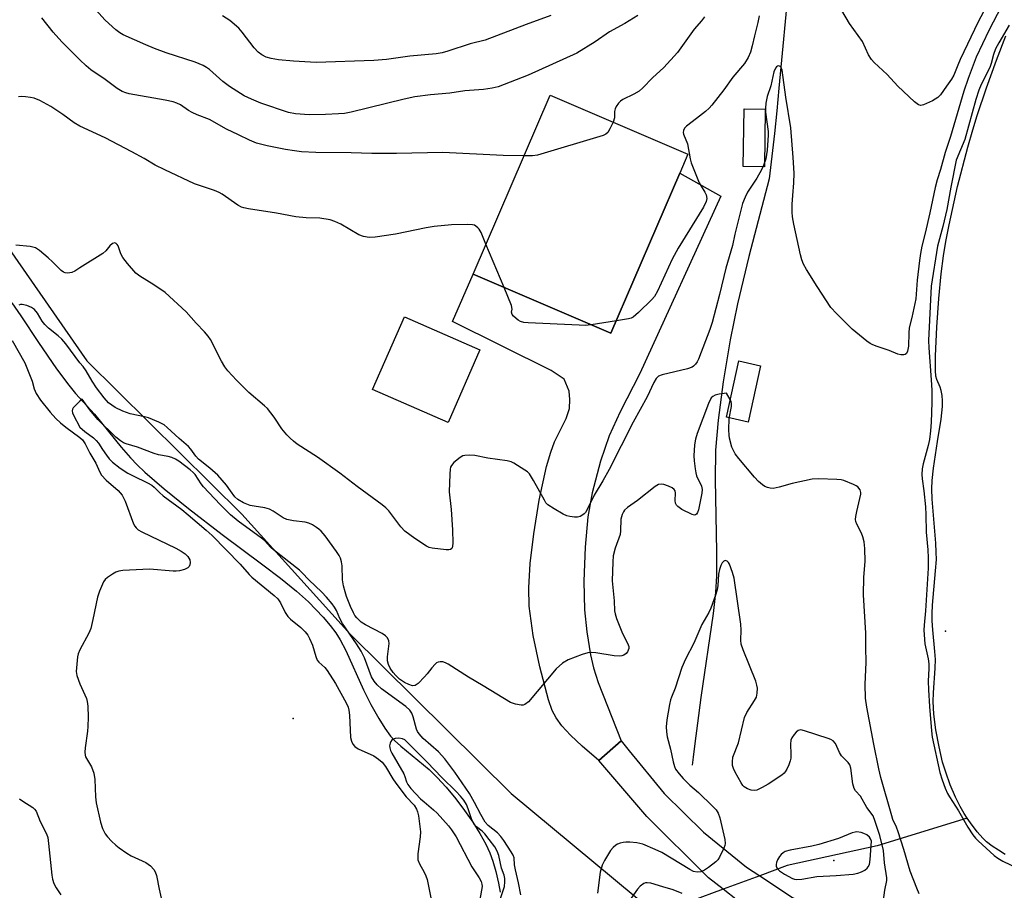
# Model space of a CAD drawing. Units: inches. Extents: x 1315759 to 1321759, y 489449 to 493449.
# Drawn here: x 1316983 to 1317266, y 493006 to 493257 of the extents above; entities that cross this region are included whole.
import ezdxf

# ---------------------------------------------------------------- set-up
doc = ezdxf.new("R2010")
doc.units = ezdxf.units.IN
doc.header["$MEASUREMENT"] = 0
for name, color, linetype in [('BLDG-Footprint', 5, 'Continuous'), ('CULTRL-Pad', 6, 'Continuous'), ('ELEV-Spot Elevation', 7, 'Continuous'), ('ELEV-Water Elevation', 7, 'Continuous'), ('HYDRO-Hidden Single Line Stream', 5, 'Continuous'), ('HYDRO-Single Line Stream', 4, 'Continuous'), ('HYDRO-Water Body', 4, 'Continuous'), ('NTRL-Trees', 3, 'Continuous'), ('TRANS-Parking Lot', 4, 'Continuous'), ('Undefined', 1, 'Continuous')]:
    doc.layers.add(name, color=color, linetype=linetype)

msp = doc.modelspace()

# ---------------------------------------------------------------- linework, layer by layer
at = {"layer": 'BLDG-Footprint', "elevation": 269.13}
msp.add_lwpolyline([(1317172.5, 493212.44), (1317152.7, 493166.35), (1317113.06, 493183.38), (1317135.19, 493234.87), (1317174.82, 493217.84)], close=True, dxfattribs=at)
at = {"layer": 'CULTRL-Pad'}
for points in [[(1317197.06, 493230.8), (1317196.83, 493214.27), (1317190.74, 493214.35), (1317190.97, 493230.89)], [(1317115.01, 493161.55), (1317105.86, 493140.68), (1317084.14, 493150.21), (1317093.29, 493171.07)], [(1317195.73, 493157.02), (1317192.12, 493140.82), (1317185.89, 493142.21), (1317189.5, 493158.41)]]:
    msp.add_lwpolyline(points, close=True, dxfattribs=at)
at = {"layer": 'ELEV-Spot Elevation'}
for p in [(1317061.34, 493055.51, 263.22), (1317216.83, 493014.67, 258.98)]:
    msp.add_point(p, dxfattribs=at)
at = {"layer": 'ELEV-Water Elevation'}
msp.add_point((1317248.89, 493080.65, 263.6), dxfattribs=at)
at = {"layer": 'HYDRO-Hidden Single Line Stream'}
msp.add_line((1317255.16, 493026.84), (1317229.23, 493018.89), dxfattribs=at)
msp.add_lwpolyline([(1317203.38, 493013.19), (1317195.47, 493010.27), (1317184.96, 493006.39), (1317175.69, 493002.96)], dxfattribs=at)
at = {"layer": 'HYDRO-Single Line Stream'}
msp.add_line((1317229.23, 493018.89), (1317203.38, 493013.19), dxfattribs=at)
for points in [[(1317203.99, 493268.26), (1317200.93, 493236.9), (1317200.36, 493230.36), (1317199.72, 493223.83), (1317199, 493217.32), (1317198.2, 493210.81), (1317192.32, 493188.44), (1317189.04, 493174.84), (1317186.98, 493164.42), (1317185, 493152.4), (1317183.54, 493141.4), (1317182.77, 493132.73), (1317182.63, 493124.17), (1317183.09, 493103.57), (1317183.07, 493096.59), (1317182.75, 493091.76), (1317182.08, 493085.76), (1317178.58, 493061.53), (1317177.62, 493054.22), (1317176.85, 493048.38), (1317176.33, 493044.38), (1317176.03, 493042.09)], [(1316980.44, 493175.11), (1316983, 493171.39), (1316988.06, 493163.68), (1316993.26, 493156.1), (1316996.75, 493151.39), (1316998.76, 493149.05), (1317004.15, 493143.06), (1317011.87, 493133.62), (1317014.55, 493130.5), (1317016.45, 493128.52), (1317018.61, 493126.44), (1317024.17, 493121.57), (1317031.19, 493115.92), (1317040.85, 493108.51), (1317052.62, 493099.73), (1317057.66, 493095.88), (1317062.25, 493092.18), (1317065.73, 493089.07), (1317067.83, 493086.93), (1317069.92, 493084.65), (1317071.93, 493082.29), (1317073.56, 493080.18), (1317074.85, 493078.15), (1317076.45, 493075.11), (1317081.57, 493063.77), (1317083.67, 493059.59), (1317085.9, 493055.56), (1317087.63, 493052.75), (1317089.28, 493050.48), (1317090.47, 493049.2), (1317092.25, 493047.57), (1317100.37, 493040.89), (1317102.76, 493038.55), (1317105.29, 493035.77), (1317108.11, 493032.37), (1317110.61, 493029.09), (1317112.94, 493025.75), (1317115.02, 493022.48), (1317116.74, 493019.39), (1317117.91, 493016.87), (1317118.75, 493014.46), (1317119.56, 493011.52), (1317120.33, 493008.17), (1317120.79, 493005.54)]]:
    msp.add_lwpolyline(points, dxfattribs=at)
at = {"layer": 'HYDRO-Water Body'}
msp.add_lwpolyline([(1317266.09, 493016.42), (1317264.12, 493017.6), (1317262.29, 493018.83), (1317260.69, 493020.08), (1317259.6, 493021.11), (1317258, 493022.95), (1317256.06, 493025.51), (1317255.16, 493026.84), (1317254.27, 493028.16), (1317253.07, 493030.22), (1317251.77, 493032.92), (1317250.29, 493036.48), (1317248.96, 493040.1), (1317248.08, 493042.95), (1317247.05, 493047.36), (1317246.16, 493052.22), (1317245.57, 493056.73), (1317245.36, 493060.38), (1317245.45, 493062.9), (1317245.97, 493070.03), (1317246.03, 493072.54), (1317245.88, 493074.79), (1317245.21, 493081.06), (1317245.02, 493083.6), (1317245.03, 493085.71), (1317245.16, 493088.13), (1317246.07, 493097.97), (1317246.27, 493101.29), (1317246.25, 493103.35), (1317246.11, 493105.97), (1317245.1, 493118.61), (1317245.01, 493121.61), (1317245.08, 493124.02), (1317245.47, 493127.53), (1317246.6, 493135.21), (1317247.66, 493141.69), (1317248.02, 493145.33), (1317248.05, 493146.94), (1317247.95, 493148.45), (1317247.7, 493149.85), (1317247.37, 493150.86), (1317246.4, 493153.02), (1317246.16, 493154.05), (1317246.01, 493155.67), (1317246.03, 493159.84), (1317246.45, 493168.11), (1317247.03, 493176.39), (1317247.67, 493183.43), (1317248.32, 493188.59), (1317249.02, 493192.8), (1317249.93, 493197.54), (1317252.39, 493208.6), (1317255.31, 493219.93), (1317256.73, 493224.89), (1317258.01, 493228.97), (1317260.72, 493237), (1317263.56, 493244.91), (1317266.25, 493251.88)], dxfattribs=at)
at = {"layer": 'NTRL-Trees'}
msp.add_lwpolyline([(1316608.71, 493449.2), (1316858.49, 493449.17), (1316862.83, 493432.04), (1316884.22, 493371.67), (1316907.19, 493316.48), (1316930.98, 493263.67), (1316963.68, 493213.38), (1317002, 493158.47), (1317046.53, 493114.36), (1317077.82, 493079.67), (1317124.01, 493033.91), (1317171.53, 492994.41), (1317213.94, 492970.71), (1317227.43, 492966.1), (1317263.38, 492943.39), (1317235.79, 492915.8), (1317021.63, 492914.48), (1316682.66, 492872.44)], dxfattribs=at)
at = {"layer": 'TRANS-Parking Lot'}
msp.add_lwpolyline([(1317155.63, 493049.06), (1317149.2, 493043.42), (1317144.41, 493047.57), (1317141.07, 493050.69), (1317138.57, 493053.4), (1317136.91, 493055.69), (1317135.83, 493057.87), (1317134.74, 493060.94), (1317132.22, 493070.43), (1317130.36, 493079.42), (1317129.18, 493087.89), (1317129.06, 493093.12), (1317129.51, 493100.11), (1317130.53, 493108.66), (1317132.08, 493118.37), (1317134.17, 493128.03), (1317135.38, 493132.19), (1317136.45, 493135.1), (1317139.77, 493141.8), (1317140.75, 493144.74), (1317140.86, 493147.31), (1317140.64, 493149.74), (1317139.22, 493153.15), (1317135.54, 493155.61), (1317107.13, 493169.78), (1317113.06, 493183.38), (1317152.7, 493166.35), (1317172.5, 493212.44), (1317184.33, 493205.77), (1317160.99, 493154.79), (1317155.34, 493143.73), (1317152.21, 493136.86), (1317149.73, 493129.53), (1317147.26, 493120.44), (1317146.06, 493113.52), (1317145.24, 493104.83), (1317144.88, 493095.08), (1317145.07, 493086.81), (1317145.75, 493080.46), (1317146.77, 493073.84), (1317147.66, 493070.12), (1317149.05, 493065.86)], close=True, dxfattribs=at)
msp.add_polyline3d([(1317266.51, 492972.08, 0), (1317250.89, 492974.67, 0), (1317235.6, 492978.79, 0), (1317220.8, 492984.41, 0), (1317206.64, 492991.48, 0), (1317193.25, 492999.93, 0), (1317184.96, 493006.39, 0), (1317180.76, 493009.66, 0), (1317180.32, 493010.04, 0), (1317163.03, 493027.34, 0), (1317149.2, 493043.42, 0), (1317155.63, 493049.06, 0), (1317157.92, 493046.24, 0), (1317168.03, 493033.99, 0), (1317179.31, 493022.8, 0), (1317191.64, 493012.79, 0), (1317195.47, 493010.27, 0), (1317204.9, 493004.05, 0), (1317218.96, 492996.67, 0), (1317233.69, 492990.72, 0), (1317240.13, 492988.64, 0), (1317259.26, 492983.42, 0), (1317278.73, 492979.75, 0)], dxfattribs=at)
at = {"layer": 'Undefined'}
for p, q in [((1317121.98, 493179.55, 268), (1317116.76, 493191.99, 268)), ((1317154.25, 493169.95, 268), (1317146.96, 493168.82, 268)), ((1317000.62, 493147.44, 262), (1317000, 493146.82, 262))]:
    msp.add_line(p, q, dxfattribs=at)
for points, elevation in [([(1317160.46, 493257.79), (1317156.72, 493255.45), (1317152.23, 493253.03), (1317148.17, 493250.19), (1317142.84, 493246.91), (1317128.86, 493240.6), (1317120.28, 493237.3), (1317118.58, 493236.89), (1317116, 493236.44), (1317110.7, 493236.06), (1317106.34, 493235.48), (1317100.82, 493234.99), (1317096.31, 493234.37), (1317093.24, 493233.72), (1317078.01, 493230.01), (1317076.05, 493229.61), (1317074.39, 493229.45), (1317070.64, 493229.25), (1317065.87, 493229.22), (1317061.98, 493229.49), (1317059.99, 493229.85), (1317052.03, 493232.58), (1317049.32, 493233.66), (1317047.21, 493234.68), (1317042.98, 493237.34), (1317041.12, 493238.81), (1317037.22, 493242.25), (1317036.38, 493242.86), (1317035.44, 493243.38), (1317033.09, 493244.37), (1317024.77, 493247.05), (1317021.4, 493248.3), (1317018.92, 493249.33), (1317012.38, 493252.25), (1317011.43, 493252.82), (1317010.33, 493253.63), (1317007.23, 493256.43), (1317000, 493264.63)], 272), ([(1317262.99, 493264.88), (1317258.29, 493255.95), (1317253.1, 493245.11), (1317252.4, 493243.53), (1317251.27, 493240.62), (1317250.64, 493239.43), (1317249.14, 493237.45), (1317247.47, 493234.97), (1317246.67, 493234.14), (1317245.18, 493233.27), (1317242.56, 493232.04), (1317241.81, 493231.86), (1317241.09, 493232.04), (1317239.98, 493232.9), (1317235.19, 493237.4), (1317232.11, 493240.78), (1317228.41, 493244.26), (1317227.6, 493245.14), (1317226.8, 493246.43), (1317225.04, 493250.28), (1317221.3, 493255.5), (1317219.09, 493259.25)], 268), ([(1317264.97, 493260.43), (1317261.34, 493253.44), (1317257.74, 493245.8), (1317255.39, 493239.69), (1317254.16, 493236.02), (1317250.37, 493222.94), (1317248.82, 493218.35), (1317247.48, 493213.43), (1317246.49, 493210.49), (1317245.92, 493208.29), (1317244.38, 493200.99), (1317243.05, 493195.15), (1317242.11, 493191.46), (1317241.68, 493189.27), (1317241.39, 493187.29), (1317240.8, 493181.67), (1317240.33, 493176.22), (1317239.22, 493170.93), (1317238.46, 493167.88), (1317238.32, 493166.5), (1317238.24, 493162.64), (1317237.99, 493161.24), (1317237.69, 493160.55), (1317237.34, 493160.28), (1317236.88, 493160.16), (1317236.07, 493160.16), (1317235.24, 493160.3), (1317232.68, 493161.42), (1317229.29, 493162.54), (1317227.98, 493163.06), (1317227.23, 493163.44), (1317226.29, 493164.09), (1317222.05, 493167.56), (1317220.78, 493168.75), (1317217.51, 493172.06), (1317215.96, 493173.78), (1317211.97, 493179.77), (1317208.9, 493184.69), (1317208.1, 493186.21), (1317207.56, 493187.53), (1317207.17, 493188.91), (1317205.26, 493197.77), (1317204.91, 493199.81), (1317204.83, 493201.21), (1317204.85, 493203.47), (1317204.98, 493205.97), (1317205.3, 493209.64), (1317205.34, 493212.37), (1317205.13, 493216.91), (1317204.47, 493225.46), (1317202.95, 493234.3), (1317201.89, 493242.08), (1317201.62, 493242.8), (1317201.32, 493243.14), (1317200.97, 493243.26), (1317200.62, 493243.18), (1317200.29, 493242.97), (1317199.99, 493242.6), (1317199.56, 493241.6), (1317198.68, 493237.56), (1317197.64, 493234.51), (1317197.26, 493232.54), (1317197.14, 493231.12), (1317197.18, 493229.98), (1317197.49, 493227.14), (1317197.9, 493224.44), (1317197.95, 493223.38), (1317197.59, 493219.05), (1317197.21, 493216.56), (1317196.58, 493214.64), (1317196.02, 493213.33), (1317194.63, 493210.95), (1317191.96, 493206.99), (1317191.27, 493205.53), (1317190.56, 493203.72), (1317188.34, 493194.91), (1317187.66, 493191.57), (1317185.77, 493185.05), (1317183.92, 493177.54), (1317181.79, 493169.49), (1317181.1, 493167.41), (1317177.85, 493158.91), (1317177.47, 493158.12), (1317177.01, 493157.44), (1317176.46, 493156.88), (1317176.02, 493156.59), (1317174.71, 493156.16), (1317167.4, 493154.43), (1317166.4, 493153.97), (1317165.68, 493153.3), (1317165.01, 493152.19), (1317163.09, 493148.1), (1317159.07, 493140.76), (1317152.18, 493127.18), (1317150.38, 493123.92), (1317147.88, 493119.74), (1317145.79, 493115.47), (1317145.33, 493114.79), (1317144.96, 493114.4), (1317144.32, 493113.92), (1317143.85, 493113.67), (1317143.07, 493113.48), (1317142.24, 493113.46), (1317140.83, 493113.61), (1317140, 493113.83), (1317138.93, 493114.36), (1317136.33, 493115.85), (1317134.59, 493116.99), (1317134.01, 493117.62), (1317133.54, 493118.35), (1317130.46, 493124), (1317129.26, 493125.87), (1317128.66, 493126.46), (1317127.97, 493126.98), (1317124.77, 493129.01), (1317123.98, 493129.34), (1317122.87, 493129.61), (1317117.26, 493130.46), (1317113.58, 493131.23), (1317112.11, 493131.32), (1317110.66, 493131.2), (1317110.11, 493131.05), (1317109.36, 493130.64), (1317107.55, 493129.14), (1317106.8, 493128.29), (1317106.57, 493127.8), (1317106.44, 493127.25), (1317106.32, 493125.78), (1317106.17, 493120.71), (1317106.77, 493115.67), (1317107.15, 493109.84), (1317107.23, 493105.97), (1317107.17, 493105.12), (1317107.04, 493104.63), (1317106.92, 493104.43), (1317106.57, 493104.15), (1317106.1, 493104.04), (1317105.3, 493104.04), (1317101.27, 493104.55), (1317100.45, 493104.77), (1317099.68, 493105.11), (1317096.28, 493107.33), (1317093.43, 493109.42), (1317092.3, 493110.64), (1317088.79, 493115.27), (1317087.99, 493116.09), (1317086.9, 493117), (1317079.69, 493122.31), (1317074.72, 493126.15), (1317068.31, 493130.69), (1317062.48, 493134.44), (1317061.42, 493135.27), (1317060.43, 493136.17), (1317059.49, 493137.16), (1317058.09, 493138.88), (1317055.85, 493142.24), (1317053.89, 493144.68), (1317053.04, 493145.5), (1317048.55, 493149.36), (1317045, 493152.86), (1317042.53, 493155.52), (1317041.7, 493156.66), (1317040.67, 493158.34), (1317037.51, 493164.59), (1317036.88, 493165.5), (1317035.84, 493166.77), (1317033.37, 493169.27), (1317030.5, 493172.56), (1317024.51, 493178.05), (1317021.24, 493180.31), (1317017.2, 493182.78), (1317016.08, 493183.67), (1317013.69, 493186.39), (1317012.29, 493188.2), (1317011.78, 493189.19), (1317010.95, 493191.48), (1317010.71, 493191.9), (1317010.39, 493192.22), (1317009.98, 493192.35), (1317009.39, 493192.14), (1317008.62, 493191.48), (1317007.44, 493190.05), (1317006.56, 493189.29), (1317000, 493185.17)], 266), ([(1317000, 493245.04), (1316994.82, 493250.18), (1316992.32, 493252.95), (1316989, 493257.15)], 270), ([(1317135.36, 493257.82), (1317128.27, 493255.23), (1317116.54, 493250.7), (1317112.24, 493249.58), (1317105.83, 493247.47), (1317104.17, 493247.01), (1317102.45, 493246.77), (1317094.82, 493246.1), (1317088.15, 493245.12), (1317084.51, 493244.83), (1317067.95, 493244.26), (1317061.44, 493244.6), (1317057.06, 493245.02), (1317055.02, 493245.44), (1317053.58, 493245.83), (1317052.33, 493246.43), (1317051.2, 493247.2), (1317050.05, 493248.43), (1317046.65, 493253.02), (1317045.73, 493254.11), (1317043.09, 493256.37), (1317040.94, 493257.7)], 274), ([(1317179.57, 493257.4), (1317178.74, 493256.28), (1317176.67, 493253.84), (1317171.8, 493247.12), (1317167.89, 493242.86), (1317164.63, 493239.82), (1317161.85, 493236.98), (1317160.77, 493236.01), (1317159.26, 493235.1), (1317156.09, 493233.59), (1317155.41, 493233.1), (1317154.83, 493232.51), (1317154.18, 493231.63), (1317153.87, 493230.91), (1317153.76, 493230.17), (1317153.71, 493228.36), (1317153.31, 493227.08)], 270), ([(1317195.34, 493257.65), (1317194.94, 493255.8), (1317193.93, 493251.93), (1317193.34, 493249.09), (1317192.82, 493247.24), (1317192.13, 493245.68), (1317191.07, 493243.96), (1317187.79, 493240.03), (1317185.19, 493236.36), (1317181.74, 493231.98), (1317180.94, 493231.12), (1317179.84, 493230.17), (1317177.32, 493228.17), (1317174.38, 493225.97), (1317173.86, 493225.38), (1317173.57, 493224.66), (1317173.49, 493224.15), (1317173.52, 493223.64), (1317174.69, 493220.82), (1317175.46, 493216.55), (1317175.74, 493215.42), (1317178.08, 493209.68), (1317178.63, 493208.64), (1317179.73, 493206.94), (1317180.08, 493206.18), (1317180.29, 493205.13), (1317180.11, 493204.3), (1317179.27, 493202.61), (1317172.02, 493190.88), (1317170.33, 493187.67), (1317166.09, 493178.44), (1317165.21, 493176.96), (1317164.42, 493176.09), (1317160.6, 493172.32), (1317159.05, 493170.99), (1317158.55, 493170.73), (1317157.71, 493170.5), (1317154.25, 493169.95)], 268), ([(1317267.24, 493255.01), (1317264.2, 493249.92), (1317263.29, 493248.14), (1317262.71, 493246.57), (1317262.05, 493243.92), (1317261.69, 493242.84), (1317259.15, 493237.91), (1317258.47, 493236.34), (1317257.6, 493233.63), (1317254.42, 493222.15), (1317252.01, 493216.18), (1317250.39, 493208.4), (1317249.28, 493201.95), (1317248.1, 493197.03), (1317246.62, 493191.45), (1317244.77, 493179.92), (1317244.05, 493164.27), (1317244.12, 493162.17), (1317244.82, 493152.92), (1317244.93, 493150), (1317244.97, 493146.4), (1317244.77, 493140.77), (1317244.61, 493138.33), (1317244.29, 493135.82), (1317243.88, 493134.03), (1317242.43, 493128.78), (1317242.2, 493127.36), (1317242.1, 493125.73), (1317242.19, 493124.5), (1317242.71, 493121.07), (1317243.16, 493116.41), (1317243.26, 493114.09), (1317243.3, 493109.17), (1317243.82, 493104.04), (1317243.94, 493101.75), (1317243.9, 493098.76), (1317243.67, 493094.18), (1317243.13, 493086.51), (1317242.72, 493082.38), (1317242.7, 493080.94), (1317243, 493076.96), (1317243.91, 493072.67), (1317244.1, 493071.3), (1317244.12, 493069.88), (1317243.92, 493066.3), (1317243.97, 493063.81), (1317244.27, 493059.01), (1317244.86, 493051.94), (1317245.07, 493050.17), (1317247.29, 493040.02), (1317247.94, 493037.84), (1317248.84, 493035.49), (1317249.52, 493033.95), (1317250.02, 493033.02), (1317252.64, 493028.96), (1317255.3, 493024.3), (1317256.78, 493022.06), (1317257.5, 493021.12), (1317258.29, 493020.31), (1317262.9, 493016.1), (1317263.91, 493015.31), (1317265.36, 493014.5), (1317269.64, 493012.5)], 264), ([(1317127.67, 493217.37), (1317121.65, 493217.47), (1317104.37, 493218.36), (1317091.07, 493218.12), (1317083.95, 493218.12), (1317078.02, 493218.3), (1317067.87, 493218.32), (1317063.73, 493218.59), (1317061.7, 493218.82), (1317059.13, 493219.23), (1317053.86, 493220.29), (1317050.78, 493221.05), (1317048.73, 493221.88), (1317045.59, 493223.48), (1317042.16, 493225.04), (1317037.21, 493227.85), (1317033.7, 493229.19), (1317032.22, 493229.85), (1317031.25, 493230.42), (1317028.89, 493232.03), (1317027.88, 493232.55), (1317026.78, 493232.91), (1317024.49, 493233.46), (1317014.19, 493235.22), (1317013.15, 493235.49), (1317012.14, 493235.89), (1317010.71, 493236.73), (1317007.22, 493239.37), (1317003.12, 493242.18), (1317001.79, 493243.3), (1317000, 493245.04)], 270), ([(1317000, 493225.97), (1316998.31, 493226.91), (1316995.05, 493229.31), (1316991.62, 493231.63), (1316988.49, 493233.29), (1316986.87, 493233.97), (1316985.74, 493234.2), (1316984.3, 493234.37), (1316983.15, 493234.43), (1316982.31, 493234.36)], 268), ([(1317116.76, 493191.99), (1317115.38, 493195.32), (1317114.8, 493196.34), (1317114.46, 493196.72), (1317113.86, 493197.2), (1317113.41, 493197.43), (1317112.87, 493197.57), (1317111.4, 493197.66), (1317106.88, 493197.56), (1317101.9, 493197.12), (1317099.59, 493196.72), (1317090.71, 493194.82), (1317084.88, 493194), (1317083.15, 493193.93), (1317081.52, 493194.22), (1317080.21, 493194.66), (1317075.05, 493197.71), (1317073.3, 493198.55), (1317071.99, 493198.98), (1317068.96, 493199.43), (1317065.03, 493199.55), (1317062.09, 493199.86), (1317056.49, 493200.89), (1317048.47, 493202.11), (1317047.11, 493202.4), (1317046.45, 493202.66), (1317045.44, 493203.24), (1317040.92, 493206.33), (1317039.99, 493206.89), (1317038.66, 493207.44), (1317032.92, 493209.38), (1317024.37, 493213.34), (1317021.64, 493214.72), (1317018.47, 493216.66), (1317014.93, 493218.59), (1317007.26, 493222.54), (1317000, 493225.97)], 268), ([(1317153.31, 493227.08), (1317152.41, 493225.13), (1317151.83, 493224.15), (1317151.24, 493223.59), (1317150.47, 493223.22), (1317131.56, 493217.61), (1317130.11, 493217.38), (1317127.67, 493217.37)], 270), ([(1317000, 493185.17), (1316998.56, 493184.25), (1316997.62, 493183.8), (1316996.54, 493183.63), (1316995.76, 493183.74), (1316995.27, 493183.94), (1316994.58, 493184.41), (1316992.11, 493186.9), (1316990.82, 493188.09), (1316988.38, 493190.18), (1316987.2, 493190.93), (1316985.7, 493191.33), (1316981.57, 493191.66)], 266), ([(1317146.96, 493168.82), (1317145.31, 493168.63), (1317143.52, 493168.65), (1317128.85, 493169.36), (1317127.66, 493169.48), (1317126.67, 493169.75), (1317126.01, 493170.1), (1317125.42, 493170.56), (1317124.63, 493171.31), (1317124.33, 493171.73), (1317124.11, 493172.41), (1317124.3, 493173.33), (1317124.13, 493174.32), (1317121.98, 493179.55)], 268), ([(1317000, 493157.89), (1316995.93, 493163.27), (1316994.8, 493164.64), (1316993.74, 493165.63), (1316990.97, 493167.86), (1316989.93, 493168.84), (1316989.15, 493169.86), (1316987.77, 493172.14), (1316986.91, 493173.17), (1316986.08, 493173.8), (1316984.76, 493174.31), (1316983.39, 493174.6), (1316982.87, 493174.61), (1316982.38, 493174.48)], 264), ([(1316980.53, 493164.24), (1316984.13, 493157.87), (1316986.29, 493152.54)], 264), ([(1317185.97, 493149.14), (1317183.85, 493148.81), (1317182.64, 493148.54), (1317181.95, 493148.19), (1317181.55, 493147.75), (1317180.79, 493146.14), (1317177.49, 493137.51), (1317177.01, 493135.92), (1317176.74, 493134.28), (1317176.57, 493131.11), (1317176.61, 493129.63), (1317176.87, 493127.31), (1317177.06, 493126.17), (1317177.29, 493125.35), (1317178.7, 493122.4), (1317178.94, 493121.4), (1317178.84, 493120.33), (1317177.83, 493115.56), (1317177.6, 493114.81), (1317177.26, 493114.28), (1317176.96, 493114.08), (1317176.75, 493114.05), (1317176.03, 493114.22), (1317173.1, 493115.69), (1317171.88, 493116.48), (1317171.54, 493116.86), (1317171.24, 493117.49), (1317171.17, 493118.27), (1317171.25, 493120.36), (1317171.12, 493121.04), (1317170.88, 493121.43), (1317170.28, 493121.9), (1317169.27, 493122.37), (1317167.94, 493122.83), (1317167.16, 493122.96), (1317166.41, 493122.8), (1317165.45, 493122.24), (1317160.31, 493118.28), (1317157.42, 493116.25), (1317156.57, 493115.48), (1317156.26, 493115.02), (1317155.9, 493114.26), (1317155.55, 493112.9), (1317155.47, 493109.55), (1317155.32, 493108.45), (1317153.95, 493104.55), (1317153.37, 493102.35), (1317153.22, 493100.63), (1317153.04, 493095.16), (1317153.64, 493089.36), (1317153.76, 493086.48), (1317153.86, 493085.65), (1317154.29, 493084.27), (1317155.84, 493080.49), (1317157.67, 493076.7), (1317157.8, 493076.2), (1317157.81, 493075.7), (1317157.67, 493075.18), (1317157.41, 493074.69), (1317157.05, 493074.26), (1317156.36, 493073.78), (1317155.84, 493073.58), (1317155.04, 493073.47), (1317153.62, 493073.55), (1317148.38, 493074.45), (1317147.22, 493074.48), (1317146.08, 493074.39), (1317144.42, 493073.98), (1317140.42, 493072.44), (1317138.79, 493071.46), (1317136.97, 493069.83), (1317129.01, 493060.33), (1317127.93, 493059.56), (1317127.46, 493059.39), (1317126.91, 493059.34), (1317125.2, 493059.61), (1317123.83, 493060.14), (1317115.91, 493064.95), (1317111.71, 493067.41), (1317105.84, 493071.16), (1317105.1, 493071.56), (1317104.35, 493071.8), (1317103.56, 493071.83), (1317103.05, 493071.74), (1317102.57, 493071.52), (1317102.14, 493071.19), (1317101.16, 493070.14), (1317099.87, 493068.35), (1317099.1, 493067.48), (1317097.23, 493065.64), (1317096.35, 493065.05), (1317095.61, 493064.97), (1317094.54, 493065.28), (1317093.29, 493065.91), (1317091.9, 493066.89), (1317090.79, 493067.85), (1317090.02, 493068.76), (1317089.19, 493069.98), (1317088.72, 493071.03), (1317088.46, 493072.16), (1317088.39, 493073.31), (1317088.91, 493077.06), (1317088.81, 493077.85), (1317088.42, 493078.77), (1317087.88, 493079.35), (1317086.93, 493079.98), (1317082.07, 493082.52), (1317080.88, 493083.25), (1317079.61, 493084.5), (1317079.06, 493085.2), (1317078.63, 493085.9), (1317077.77, 493087.77), (1317076.67, 493090.65), (1317076.22, 493091.99), (1317075.77, 493093.68), (1317075.48, 493095.38), (1317075.39, 493099.44), (1317075.21, 493100.56), (1317074.92, 493101.64), (1317074.56, 493102.4), (1317073.76, 493103.59), (1317070.5, 493108.1), (1317069.36, 493109.46), (1317068.72, 493110.03), (1317068.03, 493110.51), (1317066.83, 493111.23), (1317065.83, 493111.71), (1317064.77, 493111.98), (1317061.43, 493112.38), (1317059.51, 493112.81), (1317058.47, 493113.27), (1317055.54, 493115.2), (1317054.51, 493115.72), (1317053.14, 493116.14), (1317050.05, 493116.57), (1317048.94, 493116.79), (1317047.01, 493117.58), (1317045.39, 493118.49), (1317044.52, 493119.29), (1317043.32, 493121.05), (1317042.1, 493122.64), (1317039.61, 493125.49), (1317037.38, 493127.51), (1317034.06, 493130.18), (1317033.34, 493130.98), (1317031.88, 493133.02), (1317031.22, 493133.8), (1317028.5, 493136.04), (1317025.09, 493139.23), (1317024.2, 493139.97), (1317022.67, 493140.81), (1317019.66, 493142.04), (1317018.52, 493142.35), (1317014.46, 493143.19), (1317012.31, 493143.93), (1317010.11, 493144.97), (1317008.24, 493146.32), (1317006.91, 493147.75), (1317004.77, 493150.63), (1317003.51, 493152.53), (1317001.81, 493155.58), (1317000.96, 493156.76), (1317000, 493157.89)], 264), ([(1316986.29, 493152.54), (1316986.8, 493150.34), (1316987.41, 493149), (1316988.68, 493147.1), (1316991.41, 493143.65), (1316993.03, 493141.87), (1316994.4, 493140.59), (1316995.97, 493139.32), (1317000, 493136.34)], 264), ([(1317241.36, 493005.13), (1317240.64, 493006.75), (1317238.75, 493011.58), (1317236.93, 493017.86), (1317235.32, 493022.93), (1317234.81, 493024.31), (1317233.78, 493026.49), (1317233.43, 493027.5), (1317230.35, 493038.56), (1317229.76, 493041.07), (1317228.3, 493048.15), (1317226.26, 493058.78), (1317225.91, 493061.36), (1317225.78, 493065.3), (1317226.04, 493071.69), (1317225.96, 493075.94), (1317226, 493080.06), (1317225.28, 493091.12), (1317225.37, 493096.19), (1317225.77, 493100.7), (1317225.66, 493104.46), (1317225.47, 493106.31), (1317225.16, 493107.76), (1317224.72, 493108.82), (1317223.42, 493111.43), (1317223.13, 493112.22), (1317223.06, 493112.77), (1317223.11, 493113.62), (1317223.38, 493115.05), (1317224.57, 493120.02), (1317224.58, 493120.5), (1317224.33, 493121.27), (1317223.69, 493122.16), (1317223.23, 493122.49), (1317222.46, 493122.89), (1317219.71, 493124.01), (1317218.86, 493124.21), (1317217.68, 493124.32), (1317212.35, 493124.49), (1317210.58, 493124.41), (1317204.85, 493123.13), (1317201.08, 493122.04), (1317199.32, 493121.74), (1317198.48, 493121.77), (1317197.72, 493121.97), (1317196.98, 493122.28), (1317196.26, 493122.73), (1317195.15, 493123.69), (1317193.98, 493124.94), (1317189.45, 493130.31), (1317188.42, 493131.71), (1317187.47, 493133.62), (1317186.8, 493136.18), (1317186.68, 493137.06), (1317186.64, 493138.55), (1317186.7, 493141.83), (1317187.36, 493145.3), (1317187.39, 493146.14), (1317187.27, 493146.67), (1317187.01, 493147.28), (1317185.97, 493149.14)], 264), ([(1317000, 493146.82), (1316998.06, 493144.88), (1316997.83, 493144.48), (1316997.77, 493144.05), (1316997.85, 493143.45), (1316998.11, 493142.8), (1317000, 493139.37)], 262), ([(1317126.81, 493004.79), (1317126.12, 493008.28), (1317125.22, 493011.95), (1317124.98, 493013.38), (1317124.89, 493015.42), (1317124.58, 493016.2), (1317124.01, 493017.2), (1317121.93, 493020.43), (1317121.06, 493021.6), (1317120.03, 493022.62), (1317117.36, 493024.79), (1317116.55, 493025.68), (1317115.23, 493027.93), (1317113.5, 493031.35), (1317111.97, 493033.92), (1317107.77, 493040.1), (1317104.94, 493043.94), (1317103.14, 493045.94), (1317098.67, 493049.81), (1317097.5, 493051.07), (1317097.06, 493051.77), (1317096.76, 493052.46), (1317095.85, 493056.04), (1317095.4, 493057.06), (1317094.83, 493057.94), (1317093.7, 493058.97), (1317086.72, 493064.07), (1317085.48, 493065.22), (1317084.56, 493066.27), (1317083.87, 493067.53), (1317081.79, 493072.96), (1317080.85, 493074.9), (1317079.55, 493076.97), (1317075.53, 493082.84), (1317074.71, 493084.33), (1317073.74, 493086.57), (1317073.2, 493087.56), (1317072.52, 493088.5), (1317070.87, 493090.45), (1317069.58, 493091.85), (1317065.77, 493095.44), (1317063.94, 493097.41), (1317063.11, 493098.18), (1317055.7, 493104.03), (1317054.9, 493104.76), (1317053.02, 493106.7), (1317052.19, 493107.44), (1317045.49, 493112.3), (1317043.31, 493114.13), (1317040.29, 493117.13), (1317035.56, 493122.2), (1317034.86, 493123.08), (1317033.11, 493125.69), (1317032.55, 493126.3), (1317031.68, 493127.05), (1317028.39, 493129.53), (1317027.45, 493130.09), (1317026.44, 493130.58), (1317025.37, 493130.92), (1317022.57, 493131.42), (1317021.34, 493131.76), (1317016.54, 493133.6), (1317013.26, 493134.54), (1317012.52, 493134.85), (1317011.61, 493135.37), (1317010.32, 493136.44), (1317005.15, 493141.51), (1317002.81, 493144.34), (1317000.62, 493147.44)], 262), ([(1317000, 493139.37), (1317001.41, 493138.13), (1317003.87, 493136.29), (1317004.69, 493135.55), (1317005.31, 493134.73), (1317006.44, 493132.89), (1317007.59, 493131.24), (1317008.44, 493130.2), (1317009.37, 493129.31), (1317011.57, 493127.56), (1317013.81, 493126.15), (1317015.32, 493125.3), (1317019.41, 493123.32), (1317020.66, 493122.62), (1317021.3, 493122.11), (1317022.86, 493120.53), (1317023.96, 493119.58), (1317029.29, 493115.61), (1317031.15, 493114.11), (1317036.28, 493109.7), (1317037.97, 493108.15), (1317046.1, 493099.95), (1317048.66, 493096.97), (1317049.4, 493096.22), (1317055.8, 493090.94), (1317056.88, 493089.93), (1317057.65, 493088.85), (1317059.05, 493086), (1317059.78, 493084.9), (1317060.53, 493084.12), (1317063.49, 493081.71), (1317064.74, 493080.44), (1317065.48, 493079.53), (1317066.05, 493078.5), (1317066.87, 493076.59), (1317067.83, 493073.35), (1317068.24, 493072.35), (1317068.7, 493071.76), (1317070.42, 493070.2), (1317071.13, 493069.29), (1317073.44, 493065.55), (1317076.55, 493060.07), (1317077.13, 493058.77), (1317077.36, 493057.95), (1317077.51, 493056.51), (1317077.84, 493050.08), (1317078.06, 493049.01), (1317078.49, 493048.14), (1317079.06, 493047.51), (1317080.01, 493046.82), (1317084.51, 493044.76), (1317085.88, 493043.87), (1317086.91, 493043.01), (1317087.89, 493041.76), (1317089.97, 493038.17), (1317090.81, 493036.92), (1317093.81, 493033.03), (1317096.09, 493030.55), (1317096.79, 493029.45), (1317097.08, 493028.69), (1317097.33, 493027.54), (1317097.89, 493022.89), (1317097.81, 493021.46), (1317097.2, 493016.57), (1317097.15, 493015.71), (1317097.2, 493014.87), (1317097.62, 493013.7), (1317099.02, 493011.36), (1317099.5, 493010.27), (1317099.87, 493009.17), (1317101.63, 493000.11)], 262), ([(1317000, 493136.34), (1317000.71, 493135.71), (1317001.54, 493134.56), (1317002.81, 493131.85), (1317004.6, 493129.03), (1317005.71, 493126.39), (1317006.2, 493125.51), (1317007.53, 493124.1), (1317010.95, 493121.14), (1317012.1, 493119.82), (1317012.96, 493118.02), (1317015.42, 493111.56), (1317015.8, 493110.82), (1317016.13, 493110.39), (1317016.75, 493109.85), (1317017.76, 493109.27), (1317027.58, 493104.51), (1317029.13, 493103.67), (1317030.26, 493102.87), (1317031.05, 493102.13), (1317031.55, 493101.21), (1317031.73, 493100.44), (1317031.6, 493099.7), (1317031.36, 493099.26), (1317031.03, 493098.88), (1317030.03, 493098.37), (1317028.59, 493098.01), (1317027.71, 493097.91), (1317026.82, 493097.94), (1317020.03, 493098.53), (1317012.31, 493098.12), (1317011.15, 493097.96), (1317010.35, 493097.65), (1317009.35, 493097.07), (1317007.91, 493096.07), (1317007.27, 493095.51), (1317006.76, 493094.82), (1317005.6, 493092.12), (1317005.07, 493090.48), (1317003.71, 493084.02), (1317003.08, 493081.44), (1317002.5, 493080.08), (1317000, 493075.32)], 264), ([(1317230.95, 493002.63), (1317231.41, 493006.12), (1317231.99, 493008.89), (1317232.02, 493009.73), (1317231.37, 493013.96), (1317231.06, 493017.59), (1317229.99, 493021.84), (1317228.72, 493025.92), (1317228.08, 493027.48), (1317226.3, 493029.91), (1317224.41, 493033.21), (1317223.05, 493034.76), (1317222.64, 493035.42), (1317222.28, 493036.77), (1317221.69, 493041.25), (1317221.41, 493042.24), (1317220.94, 493042.9), (1317219.52, 493044.19), (1317218.98, 493044.81), (1317218.43, 493045.79), (1317217.22, 493048.29), (1317216.63, 493049.07), (1317215.93, 493049.5), (1317215.13, 493049.82), (1317208.35, 493051.99), (1317207.26, 493052.22), (1317206.55, 493052.07), (1317205.95, 493051.59), (1317205.4, 493050.95), (1317204.75, 493050.01), (1317204.4, 493049.26), (1317204.28, 493048.15), (1317204.44, 493045.26), (1317204.39, 493044.12), (1317204.19, 493043.3), (1317203.81, 493042.22), (1317203.25, 493040.92), (1317202.84, 493040.19), (1317202.48, 493039.76), (1317201.83, 493039.22), (1317197.89, 493036.65), (1317196.15, 493035.63), (1317194.64, 493034.94), (1317193.87, 493034.77), (1317193.05, 493034.88), (1317191.97, 493035.28), (1317191.01, 493035.87), (1317190.62, 493036.29), (1317190.14, 493037.01), (1317188.4, 493040.12), (1317187.89, 493041.17), (1317187.66, 493041.98), (1317187.62, 493043.08), (1317187.79, 493044.45), (1317189.39, 493048.56), (1317191.06, 493055.79), (1317191.76, 493057.27), (1317194, 493060.69), (1317194.54, 493061.7), (1317194.78, 493062.81), (1317194.79, 493064.28), (1317194.69, 493065.16), (1317194.36, 493066.28), (1317190.76, 493075.28), (1317190.18, 493076.93), (1317190.04, 493078.11), (1317190.16, 493080.9), (1317190.09, 493082.62), (1317188.13, 493095.93), (1317187.68, 493097.55), (1317186.74, 493099.97), (1317186.48, 493100.43), (1317186.16, 493100.77), (1317185.53, 493100.94), (1317185.13, 493100.82), (1317184.66, 493100.27), (1317184.31, 493099.5), (1317183.93, 493098.37), (1317183.66, 493097.04), (1317183.47, 493093.81), (1317183.26, 493092.54), (1317182.79, 493090.99), (1317181.45, 493087.28), (1317180.82, 493086), (1317178.82, 493082.56), (1317176.55, 493077.22), (1317174.11, 493072.63), (1317173.05, 493070.19), (1317171.18, 493064.27), (1317170.07, 493061.71), (1317169.8, 493060.93), (1317169.5, 493059.51), (1317168.78, 493055.18), (1317168.57, 493053.16), (1317168.64, 493051.71), (1317168.88, 493050.26), (1317169.8, 493046.75), (1317170.54, 493043.07), (1317170.95, 493041.75), (1317171.3, 493040.99), (1317172.3, 493039.56), (1317173.45, 493038.22), (1317175.4, 493036.38), (1317177.9, 493034.2), (1317181.92, 493030.28), (1317182.94, 493029.23), (1317183.57, 493028.28), (1317184.01, 493026.92), (1317185.48, 493020.67), (1317185.55, 493019.55), (1317185.44, 493019.01), (1317185.15, 493018.22), (1317183.89, 493015.61), (1317183.41, 493014.9), (1317182.81, 493014.29), (1317180.75, 493012.66), (1317179.55, 493011.86), (1317178.55, 493011.41), (1317177.47, 493011.27), (1317176.46, 493011.5), (1317175.36, 493012.05), (1317167.33, 493017.02), (1317165.43, 493017.88), (1317161.82, 493019.35), (1317160.14, 493019.72), (1317158.15, 493019.92), (1317157.01, 493019.96), (1317156.16, 493019.86), (1317155.33, 493019.65), (1317154.54, 493019.35), (1317154.08, 493019.08), (1317153.3, 493018.42), (1317152.61, 493017.55), (1317150.8, 493014.63), (1317150.19, 493013.32), (1317149.63, 493011.33), (1317148.86, 493005.3)], 262), ([(1317000, 493075.32), (1316999.52, 493074.12), (1316999.26, 493073.22), (1316998.87, 493069.03), (1316999.08, 493067.9), (1317000, 493065.53)], 264), ([(1317000, 493065.53), (1317001.89, 493061.29), (1317002.11, 493060.46), (1317002.27, 493059.07), (1317002.4, 493055.95), (1317002.3, 493053.19), (1317002.19, 493051.87), (1317001.52, 493047.04), (1317001.43, 493045.87), (1317001.46, 493045.02), (1317001.61, 493044.49), (1317001.85, 493043.98), (1317003.32, 493041.66), (1317003.95, 493039.84), (1317004.3, 493037.93), (1317004.44, 493032.96), (1317004.67, 493031.27), (1317005.87, 493025.73), (1317006.49, 493023.88), (1317007.25, 493022.37), (1317007.93, 493021.48), (1317009.1, 493020.24), (1317010.33, 493019.06), (1317011.24, 493018.33), (1317013.45, 493016.81), (1317014.71, 493016.03), (1317018.92, 493014.12), (1317020.24, 493013.1), (1317021.2, 493012.11), (1317021.61, 493011.41), (1317021.96, 493010.36), (1317022.74, 493006.45), (1317023.38, 493003.85)], 264), ([(1317120.76, 493003.17), (1317122.04, 493007.17), (1317122.21, 493008.5), (1317122.17, 493009.54), (1317121.95, 493010.47), (1317121.23, 493012.47), (1317120.48, 493016.11), (1317119.93, 493017.38), (1317119.26, 493018.59), (1317117.71, 493020.71), (1317116.43, 493022.3), (1317115.62, 493023.09), (1317114.07, 493024.34), (1317113.36, 493025.17), (1317112.7, 493026.37), (1317111.67, 493029.5), (1317111.12, 493030.79), (1317110.36, 493032.02), (1317109.43, 493033.18), (1317108.22, 493034.5), (1317104.03, 493038.56), (1317099.84, 493042.96), (1317093.8, 493049.05), (1317093.41, 493049.36), (1317092.77, 493049.67), (1317091.7, 493049.91), (1317090.6, 493049.75), (1317090.11, 493049.57), (1317089.7, 493049.3), (1317089.41, 493048.9), (1317089.2, 493048.41), (1317089.05, 493047.63), (1317089.08, 493047.11), (1317089.32, 493046.36), (1317089.71, 493045.56), (1317093.13, 493039.64), (1317093.46, 493038.84), (1317093.9, 493037.29), (1317094.24, 493036.55), (1317095.12, 493035.41), (1317097.89, 493032.46), (1317098.94, 493031.51), (1317101.67, 493029.29), (1317102.68, 493028.32), (1317105.95, 493024.61), (1317106.86, 493023.46), (1317108.14, 493021.51), (1317112.66, 493012.87), (1317114.83, 493009.65), (1317115.35, 493008.67), (1317115.58, 493007.9), (1317115.62, 493007.16), (1317114.96, 493003.49)], 260), ([(1316982.63, 493032.42), (1316983.53, 493031.73), (1316986.42, 493029.91), (1316986.95, 493029.42), (1316987.36, 493028.84), (1316988.6, 493025.93), (1316990.38, 493022.33), (1316990.74, 493021.29), (1316990.99, 493019.53), (1316991.89, 493010.44), (1316992.09, 493009.34), (1316992.5, 493008.09), (1316993.17, 493006.81), (1316994.47, 493004.84)], 266), ([(1317173.15, 493005.16), (1317170.54, 493006.22), (1317167.64, 493007.05), (1317164.19, 493008.17), (1317163.12, 493008.27), (1317162.6, 493008.21), (1317162.12, 493008.05), (1317161.07, 493007.32), (1317160.34, 493006.46), (1317155.36, 492999.36)], 260)]:
    msp.add_lwpolyline(points, dxfattribs=dict(at, elevation=elevation))
at = {"layer": 'Undefined', "elevation": 260}
msp.add_lwpolyline([(1317223.43, 493022.91), (1317222.91, 493022.85), (1317222.06, 493022.62), (1317218.14, 493021.04), (1317212.47, 493019.29), (1317210.42, 493018.8), (1317204.2, 493017.66), (1317202.82, 493017.24), (1317202.2, 493016.89), (1317201.65, 493016.4), (1317201.15, 493015.78), (1317200.59, 493014.87), (1317200.3, 493014.09), (1317200.21, 493013.55), (1317200.25, 493013.05), (1317200.41, 493012.61), (1317200.65, 493012.22), (1317201.17, 493011.72), (1317202.62, 493010.77), (1317204.94, 493009.52), (1317205.48, 493009.34), (1317206.17, 493009.23), (1317207.63, 493009.34), (1317211.88, 493010.1), (1317217.47, 493010.38), (1317222.3, 493010.77), (1317223.7, 493011.03), (1317224.76, 493011.38), (1317225.74, 493011.94), (1317226.38, 493012.47), (1317226.7, 493012.87), (1317227.01, 493013.55), (1317227.24, 493014.95), (1317227.59, 493020.22), (1317227.37, 493020.86), (1317227.05, 493021.35), (1317226.26, 493022.05), (1317225.45, 493022.45), (1317224.65, 493022.74)], close=True, dxfattribs=at)

doc.saveas('drawing.dxf')
